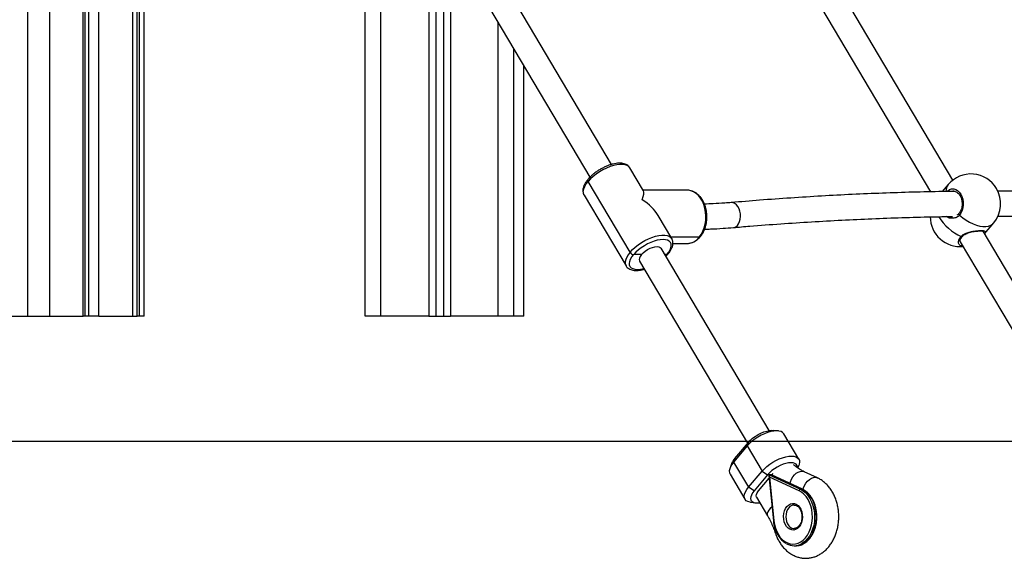
# Model space of a CAD drawing. Units: millimetres. Extents: x 1.7 to 22.3, y 6.5 to 21.4.
# Drawn here: x 3.8 to 4.4, y 16.4 to 16.7 of the extents above; entities that cross this region are included whole.
import ezdxf

# ---------------------------------------------------------------- set-up
doc = ezdxf.new("R2010")
doc.units = ezdxf.units.MM

# ---------------------------------------------------------------- blocks, each defined once
blk = doc.blocks.new('OPSH3_S233')
at = {"linetype": 'Continuous', "lineweight": 25}
for p, q in [((19.81696, 3.22267), (19.81696, 1.89167)), ((19.81989, 1.89167), (19.81989, 3.22267)), ((19.79539, 1.89167), (19.79539, 3.21552)), ((19.74978, 3.20967), (19.74978, 1.89167)), ((19.76393, 3.20967), (19.76393, 1.89167)), ((19.78549, 1.89167), (19.78549, 3.20989)), ((19.78681, 1.89167), (19.78681, 3.21016)), ((19.78903, 1.89167), (19.78903, 3.21093)), ((19.82138, 1.89167), (19.82138, 2.27167)), ((19.82431, 1.89167), (19.82431, 2.27167)), ((19.96569, 1.89167), (19.96569, 2.22229)), ((19.97569, 1.89167), (19.97569, 2.20543)), ((20.00619, 2.13639), (20.00619, 1.89167)), ((20.34105, 1.97854), (20.24675, 2.13747)), ((20.01069, 2.1288), (20.01069, 1.89167)), ((20.12298, 1.98855), (20.04106, 2.12661)), ((20.2322, 2.13064), (20.32686, 1.9711)), ((20.01569, 2.12038), (20.01569, 1.89167)), ((20.0273, 2.11845), (20.10921, 1.98039)), ((20.02019, 2.11378), (20.02019, 1.89167)), ((20.05069, 1.89167), (20.05069, 2.07903)), ((20.06069, 1.89167), (20.06069, 2.06217)), ((20.06694, 1.89167), (20.06694, 2.05163)), ((20.14341, 1.97174), (20.13471, 1.98642)), ((20.13488, 1.93255), (20.10806, 1.97775)), ((20.33814, 1.97575), (20.33436, 1.97127)), ((20.17132, 1.97215), (20.14317, 1.97215)), ((20.17179, 1.97214), (20.17132, 1.97215)), ((20.34177, 1.9715), (20.34164, 1.97151)), ((20.55378, 1.97151), (20.3699, 1.97151)), ((20.10547, 1.96907), (20.13228, 1.92388)), ((20.16152, 1.94123), (20.15281, 1.9559)), ((20.36135, 1.94432), (20.3672, 1.95126)), ((20.3699, 1.95551), (20.55419, 1.95551)), ((20.43588, 1.81871), (20.36038, 1.94595)), ((20.17905, 1.94213), (20.16099, 1.94213)), ((20.16225, 1.93815), (20.17132, 1.93815)), ((20.34583, 1.93913), (20.42211, 1.81056)), ((20.34712, 1.94257), (20.34711, 1.94256)), ((20.22375, 1.81871), (20.15469, 1.9351)), ((20.14215, 1.93102), (20.1372, 1.93102)), ((20.14093, 1.92694), (20.20998, 1.81056)), ((20.15842, 1.93102), (20.15711, 1.93102)), ((20.15842, 1.93102), (20.15763, 1.93014)), ((19.72822, 1.89167), (19.74978, 1.89167)), ((19.74978, 1.89167), (19.76393, 1.89167)), ((19.76393, 1.89167), (19.78549, 1.89167)), ((19.78681, 1.89167), (19.78549, 1.89167)), ((19.78903, 1.89167), (19.78681, 1.89167)), ((19.79539, 1.89167), (19.78903, 1.89167)), ((19.79539, 1.89167), (19.81696, 1.89167)), ((19.81696, 1.89167), (19.81989, 1.89167)), ((19.82138, 1.89167), (19.81989, 1.89167)), ((19.82431, 1.89167), (19.82138, 1.89167)), ((19.97569, 1.89167), (19.96569, 1.89167)), ((20.00619, 1.89167), (19.97569, 1.89167)), ((20.00619, 1.89167), (20.01069, 1.89167)), ((20.01069, 1.89167), (20.01569, 1.89167)), ((20.01569, 1.89167), (20.02019, 1.89167)), ((20.05069, 1.89167), (20.02019, 1.89167)), ((20.06069, 1.89167), (20.05069, 1.89167)), ((20.06694, 1.89167), (20.06069, 1.89167)), ((20.22963, 1.81841), (20.2264, 1.81879)), ((20.24275, 1.8004), (20.23321, 1.81649)), ((20.2097, 1.80884), (20.20103, 1.79855)), ((20.20179, 1.80085), (20.21046, 1.81113)), ((20.2097, 1.80884), (20.21046, 1.81113)), ((20.2097, 1.80884), (20.21925, 1.79275)), ((20.20179, 1.80085), (20.20103, 1.79855)), ((20.19998, 1.79798), (20.19877, 1.79496)), ((20.20103, 1.79855), (20.21058, 1.78246)), ((20.24206, 1.7947), (20.24272, 1.79634)), ((20.19874, 1.7909), (20.20828, 1.77481)), ((20.21058, 1.78246), (20.21925, 1.79275)), ((20.22273, 1.79045), (20.21406, 1.78017)), ((20.21689, 1.78017), (20.22372, 1.78827)), ((20.21925, 1.79275), (20.22273, 1.79045)), ((20.22354, 1.79003), (20.22645, 1.76108)), ((20.22379, 1.79045), (20.24376, 1.78122)), ((20.22489, 1.79045), (20.22379, 1.79045)), ((20.22394, 1.789), (20.22674, 1.76118)), ((20.24283, 1.78027), (20.22394, 1.789)), ((20.24486, 1.78122), (20.22489, 1.79045)), ((20.24506, 1.78118), (20.22514, 1.79038)), ((20.2254, 1.79026), (20.22556, 1.79045)), ((20.22556, 1.79045), (20.22629, 1.79124)), ((20.25454, 1.78849), (20.2461, 1.79239)), ((20.21406, 1.78017), (20.21058, 1.78246)), ((20.24486, 1.78122), (20.24376, 1.78122)), ((20.21567, 1.77608), (20.22264, 1.76433)), ((20.21187, 1.77289), (20.21509, 1.77251)), ((20.2397, 1.74514), (20.2408, 1.74514))]:
    blk.add_line(p, q, dxfattribs=at)
at = {"linetype": 'Continuous', "lineweight": 25, "flags": 128}
for points in [[(20.13471, 1.98642), (20.13407, 1.98721), (20.13305, 1.98792), (20.13174, 1.9884), (20.13017, 1.98864), (20.12837, 1.98864), (20.12639, 1.9884), (20.12427, 1.98792), (20.12205, 1.98721), (20.11979, 1.98629), (20.11754, 1.98518), (20.11534, 1.9839), (20.11325, 1.98249), (20.11131, 1.98097), (20.10957, 1.97938), (20.10806, 1.97775)], [(20.10547, 1.96907), (20.10539, 1.9692), (20.10501, 1.97032), (20.10497, 1.97159), (20.10526, 1.97301), (20.10588, 1.97453), (20.10683, 1.97612), (20.10806, 1.97775)], [(20.17905, 1.94213), (20.18034, 1.9439), (20.18142, 1.94593), (20.18228, 1.94816), (20.1829, 1.95055), (20.18325, 1.95304), (20.18334, 1.95557), (20.18316, 1.9581), (20.18272, 1.96056), (20.18202, 1.96291), (20.18108, 1.96507), (20.17993, 1.96702), (20.17858, 1.9687), (20.17707, 1.97008), (20.17544, 1.97112), (20.17371, 1.97181), (20.17192, 1.97213), (20.17179, 1.97214)], [(20.33732, 1.97143), (20.3378, 1.97183), (20.33901, 1.97257), (20.3403, 1.97295), (20.34162, 1.97297), (20.34291, 1.97263), (20.34413, 1.97193), (20.34524, 1.97091), (20.34618, 1.96961), (20.34692, 1.96808), (20.34744, 1.96636), (20.34771, 1.96454), (20.34772, 1.96268), (20.34748, 1.96085), (20.34699, 1.95912), (20.34627, 1.95756), (20.34535, 1.95623)], [(20.34164, 1.97151), (20.3415, 1.9715), (20.34117, 1.97148)], [(20.20089, 1.94832), (20.2014, 1.9484), (20.20246, 1.94885), (20.20342, 1.94964), (20.20423, 1.95075), (20.20485, 1.95211), (20.20526, 1.95367), (20.20543, 1.95536), (20.20535, 1.95708), (20.20503, 1.95877), (20.20449, 1.96034), (20.20375, 1.96173), (20.20284, 1.96286), (20.20182, 1.96368), (20.20071, 1.96415), (20.19958, 1.96426), (20.19954, 1.96426)], [(20.34535, 1.95623), (20.34517, 1.95641), (20.34503, 1.95661), (20.34493, 1.95681), (20.3449, 1.95699), (20.34491, 1.95715), (20.34497, 1.95725)], [(20.34535, 1.95623), (20.3474, 1.95454), (20.34955, 1.95304), (20.35176, 1.95173), (20.35399, 1.95065), (20.35619, 1.94983), (20.35832, 1.94927), (20.36035, 1.94899), (20.36222, 1.94899), (20.36391, 1.94927), (20.36538, 1.94983), (20.3666, 1.95065), (20.3672, 1.95126)], [(20.13488, 1.93255), (20.13639, 1.93418), (20.13813, 1.93577), (20.14007, 1.93729), (20.14216, 1.93871), (20.14435, 1.93998), (20.14661, 1.94109), (20.14887, 1.94201), (20.15108, 1.94272), (20.1532, 1.9432), (20.15519, 1.94345), (20.15698, 1.94345), (20.15855, 1.9432), (20.15987, 1.94272), (20.16089, 1.94201), (20.16155, 1.94118)], [(20.15842, 1.93102), (20.15956, 1.93253), (20.16041, 1.934), (20.16095, 1.9354), (20.16117, 1.93669), (20.16106, 1.93784), (20.16062, 1.93882), (20.15987, 1.93961), (20.15882, 1.94019), (20.1575, 1.94054), (20.15594, 1.94066), (20.15418, 1.94054), (20.15226, 1.94019), (20.15024, 1.93961), (20.14815, 1.93882), (20.14606, 1.93784), (20.14401, 1.93669), (20.14205, 1.9354), (20.14023, 1.934), (20.13861, 1.93253), (20.1372, 1.93102)], [(20.34735, 1.93647), (20.34675, 1.93656), (20.34578, 1.9369), (20.34509, 1.93747), (20.34472, 1.93823), (20.34466, 1.93915), (20.34493, 1.94021), (20.34551, 1.94135), (20.34639, 1.94254)], [(20.34579, 1.9392), (20.3458, 1.93919), (20.34583, 1.93913)], [(20.13488, 1.93255), (20.13364, 1.93092), (20.1327, 1.92933), (20.13208, 1.92781), (20.13178, 1.9264), (20.13183, 1.92512), (20.13221, 1.92401), (20.13226, 1.92391)], [(20.14215, 1.93102), (20.14326, 1.93216), (20.14459, 1.93325), (20.14609, 1.93423), (20.14767, 1.93504), (20.14926, 1.93565), (20.15078, 1.93603), (20.15214, 1.93616), (20.15329, 1.93603), (20.15417, 1.93565), (20.15469, 1.9351)], [(20.14387, 1.92198), (20.14336, 1.92185), (20.14145, 1.9215), (20.13969, 1.92138), (20.13813, 1.9215), (20.13681, 1.92185), (20.13576, 1.92243), (20.135, 1.92322), (20.13457, 1.9242), (20.13445, 1.92535), (20.13467, 1.92664), (20.13521, 1.92804), (20.13606, 1.92951), (20.1372, 1.93102)], [(20.14215, 1.93102), (20.14133, 1.92987), (20.14083, 1.92879), (20.14069, 1.92781), (20.1409, 1.927), (20.14093, 1.92694)], [(20.23321, 1.81649), (20.23311, 1.81664), (20.23236, 1.81743), (20.23131, 1.81801), (20.22999, 1.81836), (20.22843, 1.81848), (20.22667, 1.81836), (20.22476, 1.81801), (20.22273, 1.81743), (20.22065, 1.81664), (20.21855, 1.81565), (20.2165, 1.8145), (20.21454, 1.81321), (20.21273, 1.81181), (20.2111, 1.81034), (20.2097, 1.80884)], [(20.21046, 1.81113), (20.21172, 1.81247), (20.21319, 1.81377), (20.21484, 1.81499), (20.21662, 1.81609), (20.21847, 1.81704), (20.22033, 1.81781), (20.22215, 1.81838), (20.22387, 1.81873), (20.22544, 1.81885), (20.2264, 1.81879)], [(20.21925, 1.79275), (20.22065, 1.79426), (20.22228, 1.79573), (20.22409, 1.79713), (20.22605, 1.79842), (20.2281, 1.79957), (20.23019, 1.80055), (20.23228, 1.80134), (20.2343, 1.80192), (20.23622, 1.80227), (20.23798, 1.80239), (20.23954, 1.80227), (20.24086, 1.80192), (20.24191, 1.80134), (20.24266, 1.80055), (20.2431, 1.79957), (20.24321, 1.79842), (20.24299, 1.79713), (20.24272, 1.79634)], [(20.20103, 1.79855), (20.19989, 1.79704), (20.19904, 1.79557), (20.1985, 1.79417), (20.19828, 1.79288), (20.19839, 1.79173), (20.19874, 1.7909)], [(20.2419, 1.79493), (20.24189, 1.79541), (20.24165, 1.79636), (20.24109, 1.79713), (20.24023, 1.7977), (20.23909, 1.79805), (20.23772, 1.79816), (20.23614, 1.79805), (20.23442, 1.7977), (20.2326, 1.79713), (20.23074, 1.79636), (20.22889, 1.79541), (20.22712, 1.79431), (20.22546, 1.79309), (20.22399, 1.79179), (20.22273, 1.79045)], [(20.23704, 1.78489), (20.23731, 1.78595), (20.23794, 1.78755), (20.2388, 1.78904), (20.23985, 1.79035), (20.24102, 1.79142), (20.24228, 1.79219), (20.24356, 1.79263), (20.24481, 1.79272), (20.24595, 1.79245), (20.2461, 1.79239)], [(20.24546, 1.7809), (20.24575, 1.78205), (20.24639, 1.78365), (20.24724, 1.78514), (20.24829, 1.78645), (20.24946, 1.78752), (20.25072, 1.78829), (20.252, 1.78873), (20.25325, 1.78882), (20.25439, 1.78855), (20.25454, 1.78849)], [(20.21187, 1.77289), (20.2115, 1.77294), (20.21018, 1.77329), (20.20913, 1.77387), (20.20838, 1.77466), (20.20794, 1.77565), (20.20783, 1.7768), (20.20805, 1.77809), (20.20859, 1.77948), (20.20944, 1.78096), (20.21058, 1.78246)], [(20.2408, 1.74514), (20.2425, 1.7453), (20.24432, 1.74582), (20.24607, 1.7467), (20.24771, 1.74793), (20.24921, 1.74947), (20.25054, 1.75129), (20.25168, 1.75336), (20.25259, 1.75564), (20.25328, 1.75808), (20.25371, 1.76063), (20.25388, 1.76324), (20.25379, 1.76586), (20.25343, 1.76843), (20.25283, 1.77091), (20.25198, 1.77324), (20.25091, 1.77538), (20.24963, 1.77728), (20.24818, 1.77891), (20.24658, 1.78024), (20.24486, 1.78122)], [(20.24376, 1.78122), (20.24548, 1.78024), (20.24708, 1.77891), (20.24853, 1.77728), (20.24981, 1.77538), (20.25088, 1.77324), (20.25173, 1.77091), (20.25233, 1.76843), (20.25269, 1.76586), (20.25278, 1.76324), (20.25261, 1.76063), (20.25218, 1.75808), (20.25149, 1.75564), (20.25058, 1.75336), (20.24944, 1.75129), (20.24811, 1.74947), (20.24661, 1.74793), (20.24497, 1.7467), (20.24461, 1.74649)], [(20.24506, 1.78118), (20.24499, 1.78121), (20.24486, 1.78122)], [(20.21406, 1.78017), (20.21306, 1.77883), (20.21235, 1.77753), (20.21195, 1.77631), (20.21187, 1.77521), (20.21211, 1.77426), (20.21268, 1.77349), (20.21354, 1.77292), (20.21467, 1.77257), (20.21605, 1.77245), (20.21762, 1.77257), (20.21774, 1.77259)], [(20.21567, 1.77608), (20.21563, 1.77615), (20.21542, 1.77696), (20.21557, 1.77793), (20.21607, 1.77902), (20.21689, 1.78017)], [(20.22674, 1.76118), (20.22711, 1.75875), (20.22772, 1.75642), (20.22855, 1.75424), (20.2296, 1.75225), (20.23083, 1.75049), (20.23223, 1.74899), (20.23376, 1.74778), (20.2354, 1.74689), (20.23711, 1.74634), (20.23885, 1.74614), (20.2406, 1.74629), (20.24232, 1.74678), (20.24397, 1.74762), (20.24553, 1.74878), (20.24695, 1.75023), (20.24821, 1.75196), (20.24928, 1.75392), (20.25015, 1.75607), (20.25079, 1.75838), (20.2512, 1.76079), (20.25136, 1.76326), (20.25128, 1.76574), (20.25094, 1.76817), (20.25037, 1.77052), (20.24957, 1.77272), (20.24855, 1.77475), (20.24735, 1.77655), (20.24597, 1.77809), (20.24446, 1.77934), (20.24283, 1.78027)], [(20.22555, 1.77005), (20.22555, 1.77005), (20.22437, 1.76897), (20.22343, 1.76785), (20.22278, 1.76677), (20.22244, 1.76576), (20.22244, 1.76487), (20.22264, 1.76433)], [(20.23513, 1.77015), (20.23617, 1.77114), (20.23733, 1.77181), (20.23857, 1.77212), (20.23983, 1.77206), (20.24105, 1.77163), (20.24218, 1.77085), (20.24317, 1.76975), (20.24397, 1.76839), (20.24456, 1.76682), (20.24491, 1.76511), (20.245, 1.76334), (20.24482, 1.76158), (20.24439, 1.75991), (20.24373, 1.75841), (20.24286, 1.75713), (20.24181, 1.75613), (20.24065, 1.75547), (20.23941, 1.75516), (20.23816, 1.75522), (20.23694, 1.75565), (20.23581, 1.75643), (20.23482, 1.75752), (20.23401, 1.75889), (20.23342, 1.76045), (20.23307, 1.76216), (20.23298, 1.76394), (20.23316, 1.76569), (20.23359, 1.76736), (20.23426, 1.76887), (20.23513, 1.77015)], [(20.23629, 1.76938), (20.2355, 1.76821), (20.2349, 1.76683), (20.23453, 1.76529), (20.2344, 1.76368), (20.23451, 1.76207), (20.23487, 1.76053), (20.23546, 1.75914), (20.23624, 1.75795), (20.23719, 1.75703), (20.23825, 1.75642), (20.23938, 1.75615), (20.23966, 1.75614)], [(20.22674, 1.76118), (20.22662, 1.76115), (20.22653, 1.76112), (20.22647, 1.7611), (20.22645, 1.76108), (20.22645, 1.76108)]]:
    blk.add_lwpolyline(points, dxfattribs=at)
at = {"linetype": 'Continuous', "lineweight": 25}
for centre, radius, start, end in [((20.35267, 1.96351), 0.019, 30.68206, 139.87926), ((20.1089, 1.97847), 0.00111, 149.38798, 220.80727), ((20.1089, 1.97847), 0.00111, 149.4276, 220.77322), ((20.34332, 1.97161), 0.00663, 141.41325, 182.52511), ((20.35267, 1.96351), 0.019, 319.87926, 30.68206), ((20.34563, 1.95515), 0.019, 180.08538, 275.78099), ((20.36025, 1.97245), 0.03297, 211.53193, 245.12921), ((20.171, 1.94827), 0.01012, 271.81667, 322.65589), ((20.1791, 1.9429), 0.00078, 266.12822, 316.69435), ((20.1791, 1.9429), 0.00078, 266.12867, 316.6875), ((20.34674, 1.94304), 0.00061, 235.03186, 307.83599), ((20.13757, 1.9341), 0.0031, 209.91918, 263.27439), ((20.15847, 1.9318), 0.00078, 266.11776, 316.69394), ((20.15847, 1.9318), 0.00078, 266.12509, 316.67558), ((20.20952, 1.79397), 0.01034, 138.33419, 157.226), ((20.24396, 1.7801), 0.00114, 99.99996, 171.45643), ((20.23983, 1.7667), 0.00444, 92.31612, 142.85703), ((20.22901, 1.75338), 0.0013, 134.35382, 191.7382), ((20.2397, 1.75485), 0.00969, 240.07276, 300.47097)]:
    blk.add_arc(centre, radius, start, end, dxfattribs=at)
for centre, major_axis, ratio, start_param, end_param in [((20.13349, 1.95515), (0.00962, 0.0169), 0.193043, 5.520008, 6.173698), ((20.13349, 1.95515), (0.02064, -0.01175), 0.595327, 0.807619, 1.461309), ((20.22465, 1.789), (-0.001, 0.00141), 0.342923, 6.043531, 7.614327), ((20.22575, 1.789), (-0.001, 0.00141), 0.342923, 5.742444, 6.043531)]:
    blk.add_ellipse(centre, major_axis=major_axis, ratio=ratio, start_param=start_param, end_param=end_param, dxfattribs=at)
for points, knots in [([(20.1347, 1.98635), (20.13458, 1.98656), (20.13426, 1.98715), (20.13345, 1.98791), (20.13234, 1.9886), (20.13103, 1.98908), (20.12952, 1.98936), (20.12781, 1.98942), (20.12594, 1.98925), (20.12395, 1.98887), (20.12191, 1.98828), (20.11984, 1.9875), (20.11778, 1.98656), (20.11575, 1.98546), (20.11381, 1.98423), (20.11197, 1.9829), (20.11028, 1.98147), (20.10894, 1.98017), (20.10822, 1.97935), (20.10795, 1.97904)], [0, 0, 0, 0, 0.0316726, 0.0859138, 0.1405301, 0.1976651, 0.258367, 0.3220522, 0.3870417, 0.4518168, 0.5160777, 0.5798845, 0.6433682, 0.7066737, 0.7699269, 0.8332371, 0.8967094, 0.9604878, 1, 1, 1, 1]), ([(20.10795, 1.97904), (20.10773, 1.97877), (20.10708, 1.97797), (20.10619, 1.97664), (20.10537, 1.97505), (20.10487, 1.97352), (20.10468, 1.97209), (20.10479, 1.9708), (20.10504, 1.9698), (20.10536, 1.96931), (20.10546, 1.96915)], [0, 0, 0, 0, 0.080747, 0.236065, 0.393213, 0.551979, 0.689732, 0.81947, 0.943986, 1, 1, 1, 1]), ([(20.17967, 1.94237), (20.1799, 1.94266), (20.18056, 1.94348), (20.18151, 1.945), (20.18243, 1.94696), (20.18315, 1.94908), (20.18365, 1.95132), (20.18392, 1.95362), (20.18396, 1.95595), (20.18376, 1.95827), (20.18333, 1.96054), (20.18268, 1.96271), (20.1818, 1.96474), (20.18073, 1.9666), (20.17946, 1.96824), (20.17803, 1.96964), (20.17647, 1.97075), (20.1748, 1.97155), (20.17324, 1.97202), (20.17224, 1.97208), (20.17184, 1.9721)], [0, 0, 0, 0, 0.031793, 0.08964, 0.147644, 0.20579, 0.263962, 0.322137, 0.380322, 0.438546, 0.496833, 0.555214, 0.613708, 0.672301, 0.730905, 0.789346, 0.847377, 0.904731, 0.961248, 1, 1, 1, 1]), ([(20.34265, 1.97136), (20.33994, 1.97133), (20.33092, 1.97125), (20.31543, 1.97088), (20.29621, 1.97027), (20.27681, 1.96945), (20.25726, 1.96843), (20.23754, 1.96719), (20.21831, 1.96582), (20.20558, 1.96476), (20.19953, 1.96426)], [0, 0, 0, 0, 0.058875, 0.195154, 0.331429, 0.467701, 0.603969, 0.740234, 0.876494, 1, 1, 1, 1]), ([(20.34175, 1.97149), (20.34205, 1.97146), (20.3427, 1.97141), (20.34368, 1.97095), (20.34463, 1.97019), (20.34546, 1.96917), (20.34614, 1.96793), (20.34665, 1.96652), (20.34695, 1.96499), (20.34704, 1.9634), (20.34692, 1.96181), (20.34659, 1.9603), (20.34607, 1.95892), (20.3455, 1.95792), (20.3451, 1.95742), (20.34497, 1.95726)], [0, 0, 0, 0, 0.0743061, 0.1599197, 0.2429133, 0.3238672, 0.4039238, 0.4837315, 0.5634873, 0.6432683, 0.7230306, 0.8026724, 0.8820953, 0.9612795, 1, 1, 1, 1]), ([(20.19953, 1.96426), (20.19818, 1.96415), (20.19426, 1.96383), (20.18851, 1.96347), (20.18422, 1.96334), (20.18238, 1.96328)], [0, 0, 0, 0, 0.2319379, 0.6714877, 1, 1, 1, 1]), ([(20.34494, 1.95728), (20.34478, 1.95708), (20.34439, 1.95661), (20.34386, 1.95632), (20.34356, 1.95615)], [0, 0, 0, 0, 0.438766, 1, 1, 1, 1]), ([(20.2009, 1.94832), (20.20438, 1.94861), (20.2145, 1.94946), (20.23113, 1.95071), (20.25073, 1.95201), (20.27017, 1.9531), (20.28945, 1.95399), (20.30856, 1.95468), (20.3257, 1.95514), (20.33638, 1.95528), (20.34082, 1.95534)], [0, 0, 0, 0, 0.072769, 0.210982, 0.349192, 0.487397, 0.625598, 0.763796, 0.901989, 1, 1, 1, 1]), ([(20.34535, 1.95623), (20.34476, 1.95569), (20.34357, 1.95462), (20.34104, 1.9541), (20.33873, 1.95425), (20.33751, 1.95501), (20.33708, 1.95528)], [0, 0, 0, 0, 0.267384, 0.536984, 0.833529, 1, 1, 1, 1]), ([(20.1825, 1.94729), (20.18378, 1.94732), (20.18764, 1.94741), (20.19378, 1.94775), (20.19869, 1.94814), (20.2009, 1.94832)], [0, 0, 0, 0, 0.2131737, 0.6462762, 1, 1, 1, 1]), ([(20.34639, 1.94254), (20.34699, 1.94311), (20.34819, 1.94424), (20.35091, 1.9453), (20.35397, 1.946), (20.35708, 1.94634), (20.35959, 1.94641), (20.3612, 1.94627), (20.36198, 1.94591), (20.36188, 1.94528), (20.36156, 1.94472), (20.36133, 1.94443), (20.36131, 1.94439)], [0, 0, 0, 0, 0.107895, 0.216683, 0.336346, 0.465908, 0.587235, 0.697894, 0.809077, 0.929029, 0.991983, 1, 1, 1, 1]), ([(20.34714, 1.94255), (20.34732, 1.94277), (20.34776, 1.94328), (20.34876, 1.94397), (20.35004, 1.94461), (20.35151, 1.94513), (20.35309, 1.94554), (20.35472, 1.94583), (20.35629, 1.94603), (20.35769, 1.94613), (20.35886, 1.94616), (20.35971, 1.94611), (20.36022, 1.94604), (20.36044, 1.94595), (20.36041, 1.94597), (20.3604, 1.94598)], [0, 0, 0, 0, 0.05876, 0.140684, 0.224849, 0.310912, 0.401948, 0.495193, 0.587964, 0.678229, 0.765244, 0.849096, 0.919065, 0.982954, 1, 1, 1, 1]), ([(20.15904, 1.93126), (20.15926, 1.93153), (20.15991, 1.93233), (20.1608, 1.93366), (20.16162, 1.93525), (20.16212, 1.93678), (20.16231, 1.93821), (20.1622, 1.9395), (20.16194, 1.9405), (20.16162, 1.94099), (20.16152, 1.94114)], [0, 0, 0, 0, 0.080747, 0.236065, 0.393215, 0.551979, 0.689732, 0.819472, 0.943985, 1, 1, 1, 1]), ([(20.1709, 1.93819), (20.17105, 1.93817), (20.17177, 1.9381), (20.17307, 1.93827), (20.17476, 1.93873), (20.17638, 1.9395), (20.17791, 1.94056), (20.17898, 1.94157), (20.17954, 1.94222), (20.17967, 1.94237)], [0, 0, 0, 0, 0.045576, 0.224082, 0.402156, 0.580999, 0.761688, 0.944667, 1, 1, 1, 1]), ([(20.34583, 1.93918), (20.34579, 1.93924), (20.34569, 1.9394), (20.34567, 1.93983), (20.34582, 1.94051), (20.34621, 1.94134), (20.3467, 1.94206), (20.34704, 1.94247), (20.34711, 1.94256)], [0, 0, 0, 0, 0.128576, 0.331276, 0.52625, 0.733849, 0.941258, 1, 1, 1, 1]), ([(20.15777, 1.92991), (20.15792, 1.93004), (20.15838, 1.93049), (20.15877, 1.93095), (20.15904, 1.93126)], [0, 0, 0, 0, 0.311076, 1, 1, 1, 1]), ([(20.13228, 1.92395), (20.1324, 1.92374), (20.13272, 1.92315), (20.13354, 1.92239), (20.13465, 1.9217), (20.13596, 1.92121), (20.13747, 1.92094), (20.13918, 1.92088), (20.14105, 1.92105), (20.14268, 1.92135), (20.14369, 1.92165), (20.14401, 1.92175)], [0, 0, 0, 0, 0.065702, 0.178211, 0.291512, 0.410032, 0.53595, 0.668056, 0.802862, 0.93723, 1, 1, 1, 1]), ([(20.2461, 1.79239), (20.24571, 1.79257), (20.24449, 1.79316), (20.24248, 1.79436), (20.24057, 1.79569), (20.23951, 1.79663), (20.23922, 1.79689)], [0, 0, 0, 0, 0.167941, 0.519256, 0.86648, 1, 1, 1, 1]), ([(20.22774, 1.75312), (20.22792, 1.7526), (20.22842, 1.75119), (20.22944, 1.74897), (20.23086, 1.74656), (20.2325, 1.74435), (20.23434, 1.74238), (20.23636, 1.7407), (20.23853, 1.73932), (20.24079, 1.73827), (20.24313, 1.73755), (20.24549, 1.73716), (20.24785, 1.7371), (20.25018, 1.73736), (20.25245, 1.73792), (20.25464, 1.73878), (20.25673, 1.73992), (20.2587, 1.74134), (20.26055, 1.74303), (20.26224, 1.74496), (20.26375, 1.74713), (20.26507, 1.7495), (20.26618, 1.75206), (20.26706, 1.75476), (20.2677, 1.75757), (20.2681, 1.76045), (20.26825, 1.76338), (20.26814, 1.76631), (20.26779, 1.76921), (20.26718, 1.77206), (20.26633, 1.77482), (20.26523, 1.77745), (20.26389, 1.77993), (20.26232, 1.78222), (20.26054, 1.78427), (20.25858, 1.78604), (20.25657, 1.78747), (20.25517, 1.78817), (20.25454, 1.78849)], [0, 0, 0, 0, 0.0166656, 0.0459264, 0.0752925, 0.1046093, 0.1337396, 0.1625273, 0.1908371, 0.2185936, 0.2457977, 0.2725216, 0.2988854, 0.3250401, 0.3511078, 0.3772458, 0.4036093, 0.4303253, 0.4574785, 0.4850964, 0.5131452, 0.5415423, 0.5701817, 0.5989648, 0.6278125, 0.656686, 0.6855839, 0.7145212, 0.7435186, 0.7725969, 0.8017763, 0.8310614, 0.860421, 0.8897674, 0.9189774, 0.9478969, 0.9763786, 1, 1, 1, 1]), ([(20.2403, 1.74516), (20.24085, 1.74515), (20.242, 1.74515), (20.24371, 1.74553), (20.24539, 1.7462), (20.24699, 1.74717), (20.24849, 1.74842), (20.24986, 1.74993), (20.25107, 1.75168), (20.25211, 1.75364), (20.25295, 1.75577), (20.25359, 1.75803), (20.25401, 1.76039), (20.2542, 1.7628), (20.25416, 1.76523), (20.2539, 1.76763), (20.25341, 1.76997), (20.25271, 1.7722), (20.2518, 1.77428), (20.2507, 1.77618), (20.24942, 1.77788), (20.24799, 1.77932), (20.24653, 1.78043), (20.24551, 1.78095), (20.24506, 1.78118)], [0, 0, 0, 0, 0.042898, 0.087853, 0.132864, 0.178093, 0.223611, 0.269402, 0.315396, 0.361513, 0.407687, 0.453875, 0.500062, 0.546246, 0.592433, 0.638635, 0.684858, 0.731114, 0.777408, 0.823735, 0.870068, 0.916352, 0.962503, 1, 1, 1, 1]), ([(20.23965, 1.77112), (20.23969, 1.77113), (20.24007, 1.77118), (20.24078, 1.77099), (20.24176, 1.77052), (20.24266, 1.76973), (20.24343, 1.76869), (20.24405, 1.76744), (20.24448, 1.76603), (20.24471, 1.76452), (20.24473, 1.76298), (20.24453, 1.76147), (20.24413, 1.76005), (20.24354, 1.75878), (20.24281, 1.75773), (20.24197, 1.75692), (20.24106, 1.75639), (20.24028, 1.75614), (20.23981, 1.75617), (20.23966, 1.75618)], [0, 0, 0, 0, 0.00844, 0.076563, 0.144524, 0.210113, 0.274115, 0.337502, 0.400736, 0.463956, 0.527191, 0.590388, 0.653434, 0.716272, 0.778932, 0.841574, 0.90465, 0.969094, 1, 1, 1, 1]), ([(20.22264, 1.76433), (20.22294, 1.76381), (20.22382, 1.7623), (20.22517, 1.75962), (20.22658, 1.75639), (20.22737, 1.75416), (20.22774, 1.75312)], [0, 0, 0, 0, 0.15039, 0.445159, 0.740095, 1, 1, 1, 1]), ([(20.22645, 1.76108), (20.2265, 1.76065), (20.22664, 1.75943), (20.22705, 1.75746), (20.22774, 1.75522), (20.22863, 1.75313), (20.22972, 1.75121), (20.23099, 1.7495), (20.23242, 1.74806), (20.23365, 1.74706), (20.23442, 1.74666), (20.23465, 1.74654)], [0, 0, 0, 0, 0.0668, 0.192767, 0.318883, 0.445106, 0.57142, 0.697758, 0.823975, 0.949845, 1, 1, 1, 1])]:
    blk.add_open_spline(points, degree=3, knots=knots, dxfattribs=at)

msp = doc.modelspace()

# ---------------------------------------------------------------- linework, layer by layer
at = {"linetype": 'Continuous', "lineweight": 25}
msp.add_line((22.31849, 16.44694), (1.72749, 16.44694), dxfattribs=at)

# ---------------------------------------------------------------- block references
msp.add_blockref('OPSH3_S233', (-15.92581, 14.63527))

doc.saveas('drawing.dxf')
